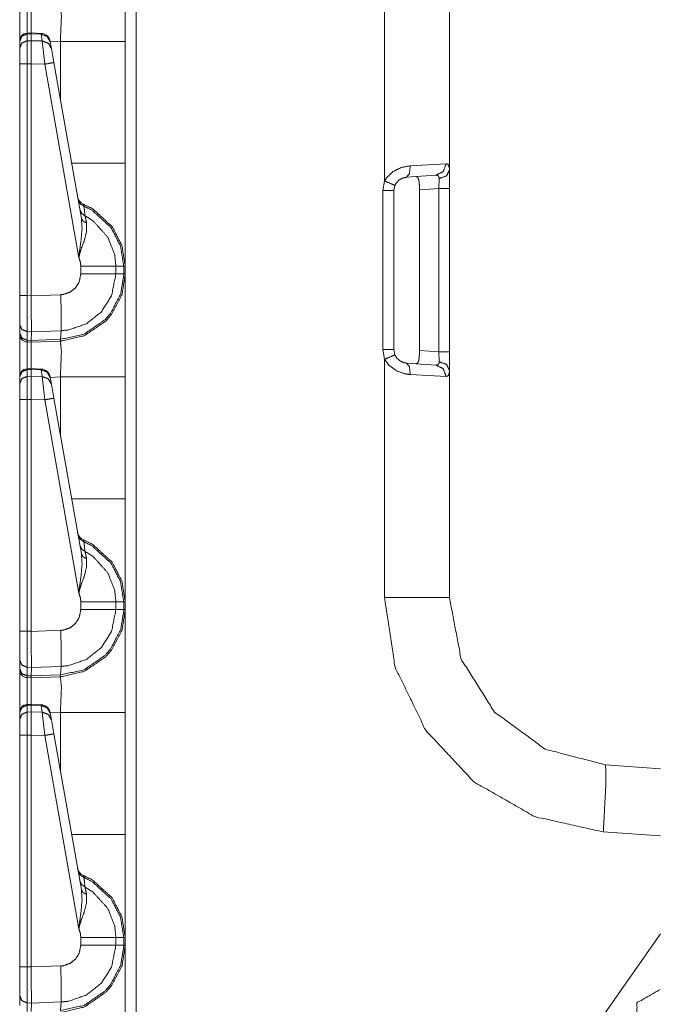
# Model space of a CAD drawing. Units: inches. Extents: x 1.26 to 4.95, y 1.59 to 7.95.
# Drawn here: x 1.28 to 1.48, y 4.84 to 5.16 of the extents above; entities that cross this region are included whole.
import ezdxf

# ---------------------------------------------------------------- set-up
doc = ezdxf.new("R2010")
doc.units = ezdxf.units.IN
doc.header["$MEASUREMENT"] = 0
doc.layers.add('1', color=7, linetype='Continuous', true_color=0xffffff)

msp = doc.modelspace()

# ---------------------------------------------------------------- linework, layer by layer
at = {"layer": '1', "color": 7, "linetype": 'Continuous', "lineweight": 13}
for p, q in [((1.313995361328125, 6.657560348510742), (1.313995361328125, 4.153780937194824)), ((1.394889712333679, 5.106591701507568), (1.394889712333679, 5.18424129486084)), ((1.416001319885254, 5.18424129486084), (1.416001319885254, 5.110127449035645)), ((1.279760718345642, 5.154840469360352), (1.278417944908142, 5.15479564666748)), ((1.278435945510864, 5.154530048370361), (1.27841854095459, 5.15479564666748)), ((1.278435945510864, 5.154530048370361), (1.279751300811768, 5.154573917388916)), ((1.278435945510864, 5.152300357818604), (1.278435945510864, 5.154530048370361)), ((1.279760718345642, 5.154840469360352), (1.279751300811768, 5.154574871063232)), ((1.279751300811768, 5.154573917388916), (1.279751300811768, 5.154574871063232)), ((1.279751300811768, 5.154574871063232), (1.282981634140015, 5.154430866241455)), ((1.279751300811768, 5.152326583862305), (1.279751300811768, 5.154573917388916)), ((1.282983064651489, 5.154697418212891), (1.279760718345642, 5.154840469360352)), ((1.282983064651489, 5.154697418212891), (1.282981634140015, 5.154430866241455)), ((1.282981634140015, 5.154430866241455), (1.283369779586792, 5.152229309082031)), ((1.276001334190369, 5.152195930480957), (1.276001334190369, 5.152116298675537)), ((1.276001334190369, 5.152116298675537), (1.276001334190369, 5.149886131286621)), ((1.276001334190369, 5.149886131286621), (1.276001334190369, 5.144756317138672)), ((1.279751300811768, 5.152326583862305), (1.278435945510864, 5.152300357818604)), ((1.278435945510864, 5.144756317138672), (1.278435945510864, 5.152300357818604)), ((1.283369779586792, 5.152229309082031), (1.279751300811768, 5.152326583862305)), ((1.279751300811768, 5.152326583862305), (1.279751300811768, 5.144784450531006)), ((1.283369779586792, 5.152229309082031), (1.284171462059021, 5.144666194915771)), ((1.285950064659119, 5.151957035064697), (1.285921812057495, 5.152117252349854)), ((1.289264798164368, 5.152103900909424), (1.285944581031799, 5.15198802947998)), ((1.286338210105896, 5.149755001068115), (1.285950064659119, 5.151957035064697)), ((1.287139892578125, 5.145208835601807), (1.286338210105896, 5.149755001068115)), ((1.289264798164368, 5.133158206939697), (1.289264798164368, 5.152103900909424)), ((1.310376286506653, 5.152103900909424), (1.310376286506653, 5.112362384796143)), ((1.276001334190369, 5.144756317138672), (1.276001334190369, 5.069257259368896)), ((1.278435945510864, 5.144756317138672), (1.279751300811768, 5.144783020019531)), ((1.278435945510864, 5.069257259368896), (1.278435945510864, 5.144756317138672)), ((1.279751300811768, 5.144784450531006), (1.284171462059021, 5.144666194915771)), ((1.279751300811768, 5.144783020019531), (1.279751300811768, 5.144784450531006)), ((1.279751300811768, 5.069222450256348), (1.279751300811768, 5.144783020019531)), ((1.284171462059021, 5.144666194915771), (1.295290589332581, 5.081606864929199)), ((1.296093821525574, 5.094429016113281), (1.287139892578125, 5.145208835601807)), ((1.403248310089111, 5.11155366897583), (1.414938449859619, 5.112230777740479)), ((1.411632180213928, 5.108489990234375), (1.401946187019348, 5.107812404632568)), ((1.416001319885254, 5.110127449035645), (1.416001319885254, 5.10418701171875)), ((1.394257187843323, 5.103448390960693), (1.394889712333679, 5.106591701507568)), ((1.398216843605042, 5.105140686035156), (1.397876262664795, 5.103448390960693)), ((1.398185253143311, 5.104982852935791), (1.398603796958923, 5.105832576751709)), ((1.412512898445129, 5.10418701171875), (1.412620067596436, 5.107393264770508)), ((1.394257187843323, 5.051642894744873), (1.394257187843323, 5.103448390960693)), ((1.397876262664795, 5.103448390960693), (1.397876262664795, 5.051642894744873)), ((1.412512898445129, 5.10418701171875), (1.40623676776886, 5.103748321533203)), ((1.40623676776886, 5.051342487335205), (1.40623676776886, 5.103748321533203)), ((1.412512898445129, 5.050903797149658), (1.412512898445129, 5.10418701171875)), ((1.416001319885254, 5.10418701171875), (1.416001319885254, 5.050903797149658)), ((1.295906782150269, 5.078789710998535), (1.295906782150269, 5.076301097869873)), ((1.309906005859375, 5.078789234161377), (1.307343602180481, 5.078789234161377)), ((1.307343602180481, 5.076301574707031), (1.307343602180481, 5.078789234161377)), ((1.309906005859375, 5.076301574707031), (1.307343602180481, 5.076301574707031)), ((1.309906005859375, 5.078789234161377), (1.309906005859375, 5.076301574707031)), ((1.310376286506653, 5.078789234161377), (1.309906005859375, 5.078789234161377)), ((1.310376286506653, 5.076301574707031), (1.309906005859375, 5.076301574707031)), ((1.310376286506653, 5.076301574707031), (1.310376286506653, 5.078789234161377)), ((1.28937292098999, 5.069552421569824), (1.279751300811768, 5.069216728210449)), ((1.276001334190369, 5.069257259368896), (1.276001334190369, 5.059861660003662)), ((1.279751300811768, 5.069222450256348), (1.278435945510864, 5.069257259368896)), ((1.279751300811768, 5.069216728210449), (1.279751300811768, 5.069222450256348)), ((1.276001334190369, 5.059861660003662), (1.276001334190369, 5.057054996490479)), ((1.276001334190369, 5.057054996490479), (1.276001334190369, 5.056641578674316)), ((1.278417468070984, 5.057513236999512), (1.279797315597534, 5.057477474212646)), ((1.278417468070984, 5.054706573486328), (1.278417468070984, 5.057513236999512)), ((1.279754400253296, 5.054671764373779), (1.279797315597534, 5.057475566864014)), ((1.279797315597534, 5.057475566864014), (1.289470553398132, 5.05781364440918)), ((1.279797315597534, 5.057475566864014), (1.279797315597534, 5.057477474212646)), ((1.289299130439758, 5.055003643035889), (1.289470553398132, 5.05781364440918)), ((1.279754400253296, 5.054671764373779), (1.278417468070984, 5.054706573486328)), ((1.278435945510864, 5.054142475128174), (1.278417468070984, 5.054706573486328)), ((1.278435945510864, 5.054142475128174), (1.279751300811768, 5.054108142852783)), ((1.279751300811768, 5.054108142852783), (1.279754400253296, 5.054670333862305)), ((1.279751300811768, 5.054108142852783), (1.289238214492798, 5.054439544677734)), ((1.289299130439758, 5.055003643035889), (1.279754400253296, 5.054670333862305)), ((1.279754400253296, 5.054670333862305), (1.279754400253296, 5.054671764373779)), ((1.289238214492798, 5.054439544677734), (1.289299130439758, 5.055003643035889)), ((1.289238214492798, 5.054439544677734), (1.289264798164368, 5.054440021514893)), ((1.394889712333679, 5.048499584197998), (1.394257187843323, 5.051642894744873)), ((1.397876262664795, 5.051642894744873), (1.398216843605042, 5.04995059967041)), ((1.40623676776886, 5.051342487335205), (1.412512898445129, 5.050903797149658)), ((1.412620067596436, 5.047698020935059), (1.412512898445129, 5.050903797149658)), ((1.416001319885254, 5.050903797149658), (1.416001319885254, 5.044963359832764)), ((1.394889712333679, 4.970849514007568), (1.394889712333679, 5.048499584197998)), ((1.398277163505554, 5.049848556518555), (1.398150324821472, 5.050281047821045)), ((1.401946187019348, 5.04727840423584), (1.411632180213928, 5.046600818634033)), ((1.279760718345642, 5.045465469360352), (1.278417944908142, 5.04542064666748)), ((1.278435945510864, 5.045155048370361), (1.27841854095459, 5.04542064666748)), ((1.278435945510864, 5.045155048370361), (1.279751300811768, 5.045198917388916)), ((1.278435945510864, 5.042925357818604), (1.278435945510864, 5.045155048370361)), ((1.279760718345642, 5.045465469360352), (1.279751300811768, 5.045199871063232)), ((1.279751300811768, 5.045199871063232), (1.282981634140015, 5.045055866241455)), ((1.279751300811768, 5.045198917388916), (1.279751300811768, 5.045199871063232)), ((1.279751300811768, 5.042951583862305), (1.279751300811768, 5.045198917388916)), ((1.282983064651489, 5.045322418212891), (1.279760718345642, 5.045465469360352)), ((1.282983064651489, 5.045322418212891), (1.282981634140015, 5.045055866241455)), ((1.282981634140015, 5.045055866241455), (1.283369779586792, 5.042854309082031)), ((1.416001319885254, 5.044963359832764), (1.416001319885254, 4.970849514007568)), ((1.276001334190369, 5.042820930480957), (1.276001334190369, 5.042741298675537)), ((1.276001334190369, 5.042741298675537), (1.276001334190369, 5.040511131286621)), ((1.279751300811768, 5.042951583862305), (1.278435945510864, 5.042925357818604)), ((1.278435945510864, 5.035381317138672), (1.278435945510864, 5.042925357818604)), ((1.283369779586792, 5.042854309082031), (1.279751300811768, 5.042951583862305)), ((1.279751300811768, 5.042951583862305), (1.279751300811768, 5.035409450531006)), ((1.283369779586792, 5.042854309082031), (1.284171462059021, 5.035291194915771)), ((1.285950064659119, 5.042582035064697), (1.285921812057495, 5.042742252349854)), ((1.289264798164368, 5.042728900909424), (1.285944581031799, 5.04261302947998)), ((1.286338210105896, 5.040380001068115), (1.285950064659119, 5.042582035064697)), ((1.289264798164368, 5.023783206939697), (1.289264798164368, 5.042728900909424)), ((1.310376286506653, 5.042728900909424), (1.310376286506653, 5.002987384796143)), ((1.414938449859619, 5.04286003112793), (1.403248310089111, 5.043537139892578)), ((1.276001334190369, 5.040511131286621), (1.276001334190369, 5.035381317138672)), ((1.287139892578125, 5.035833835601807), (1.286338210105896, 5.040380001068115)), ((1.276001334190369, 5.035381317138672), (1.276001334190369, 4.959882259368896)), ((1.278435945510864, 5.035381317138672), (1.279751300811768, 5.035408020019531)), ((1.278435945510864, 4.959882259368896), (1.278435945510864, 5.035381317138672)), ((1.279751300811768, 5.035409450531006), (1.284171462059021, 5.035291194915771)), ((1.279751300811768, 5.035408020019531), (1.279751300811768, 5.035409450531006)), ((1.279751300811768, 4.959847450256348), (1.279751300811768, 5.035408020019531)), ((1.284171462059021, 5.035291194915771), (1.295290589332581, 4.972231864929199)), ((1.296093821525574, 4.985054016113281), (1.287139892578125, 5.035833835601807)), ((1.295906782150269, 4.969414710998535), (1.295906782150269, 4.966926097869873)), ((1.309906005859375, 4.969414234161377), (1.307343602180481, 4.969414234161377)), ((1.307343602180481, 4.966926574707031), (1.307343602180481, 4.969414234161377)), ((1.309906005859375, 4.966926574707031), (1.307343602180481, 4.966926574707031)), ((1.309906005859375, 4.969414234161377), (1.309906005859375, 4.966926574707031)), ((1.310376286506653, 4.969414234161377), (1.309906005859375, 4.969414234161377)), ((1.310376286506653, 4.966926574707031), (1.309906005859375, 4.966926574707031)), ((1.310376286506653, 4.966926574707031), (1.310376286506653, 4.969414234161377)), ((1.276001334190369, 4.959882259368896), (1.276001334190369, 4.950486660003662)), ((1.279751300811768, 4.959847450256348), (1.278435945510864, 4.959882259368896)), ((1.28937292098999, 4.960177421569824), (1.279751300811768, 4.959841728210449)), ((1.279751300811768, 4.959841728210449), (1.279751300811768, 4.959847450256348)), ((1.276001334190369, 4.950486660003662), (1.276001334190369, 4.947679996490479)), ((1.276001334190369, 4.947679996490479), (1.276001334190369, 4.947266578674316)), ((1.278417468070984, 4.948138236999512), (1.279797315597534, 4.948102474212646)), ((1.278417468070984, 4.945331573486328), (1.278417468070984, 4.948138236999512)), ((1.279754400253296, 4.945296764373779), (1.279797315597534, 4.948100566864014)), ((1.279797315597534, 4.948100566864014), (1.289470553398132, 4.94843864440918)), ((1.279797315597534, 4.948100566864014), (1.279797315597534, 4.948102474212646)), ((1.289299130439758, 4.945628643035889), (1.289470553398132, 4.94843864440918)), ((1.279754400253296, 4.945296764373779), (1.278417468070984, 4.945331573486328)), ((1.278435945510864, 4.944767475128174), (1.278417468070984, 4.945331573486328)), ((1.278435945510864, 4.944767475128174), (1.279751300811768, 4.944733142852783)), ((1.279751300811768, 4.944733142852783), (1.279754400253296, 4.945295333862305)), ((1.279751300811768, 4.944733142852783), (1.289238214492798, 4.945064544677734)), ((1.289299130439758, 4.945628643035889), (1.279754400253296, 4.945295333862305)), ((1.279754400253296, 4.945295333862305), (1.279754400253296, 4.945296764373779)), ((1.289238214492798, 4.945064544677734), (1.289299130439758, 4.945628643035889)), ((1.289238214492798, 4.945064544677734), (1.289264798164368, 4.945065021514893)), ((1.279760718345642, 4.936090469360352), (1.278417944908142, 4.93604564666748)), ((1.278435945510864, 4.935780048370361), (1.27841854095459, 4.93604564666748)), ((1.278435945510864, 4.935780048370361), (1.279751300811768, 4.935823917388916)), ((1.278435945510864, 4.933550357818604), (1.278435945510864, 4.935780048370361)), ((1.279760718345642, 4.936090469360352), (1.279751300811768, 4.935824871063232)), ((1.279751300811768, 4.935824871063232), (1.282981634140015, 4.935680866241455)), ((1.279751300811768, 4.935823917388916), (1.279751300811768, 4.935824871063232)), ((1.279751300811768, 4.933576583862305), (1.279751300811768, 4.935823917388916)), ((1.282983064651489, 4.935947418212891), (1.279760718345642, 4.936090469360352)), ((1.282983064651489, 4.935947418212891), (1.282981634140015, 4.935680866241455)), ((1.282981634140015, 4.935680866241455), (1.283369779586792, 4.933479309082031)), ((1.276001334190369, 4.933445930480957), (1.276001334190369, 4.933366298675537)), ((1.276001334190369, 4.933366298675537), (1.276001334190369, 4.931136131286621)), ((1.279751300811768, 4.933576583862305), (1.278435945510864, 4.933550357818604)), ((1.278435945510864, 4.926006317138672), (1.278435945510864, 4.933550357818604)), ((1.283369779586792, 4.933479309082031), (1.279751300811768, 4.933576583862305)), ((1.279751300811768, 4.933576583862305), (1.279751300811768, 4.926034450531006)), ((1.283369779586792, 4.933479309082031), (1.284171462059021, 4.925916194915771)), ((1.285950064659119, 4.933207035064697), (1.285921812057495, 4.933367252349854)), ((1.289264798164368, 4.933353900909424), (1.285944581031799, 4.93323802947998)), ((1.286338210105896, 4.931005001068115), (1.285950064659119, 4.933207035064697)), ((1.289264798164368, 4.914408206939697), (1.289264798164368, 4.933353900909424)), ((1.310376286506653, 4.933353900909424), (1.310376286506653, 4.893612384796143)), ((1.276001334190369, 4.931136131286621), (1.276001334190369, 4.926006317138672)), ((1.287139892578125, 4.926458835601807), (1.286338210105896, 4.931005001068115)), ((1.276001334190369, 4.926006317138672), (1.276001334190369, 4.850507259368896)), ((1.278435945510864, 4.926006317138672), (1.279751300811768, 4.926033020019531)), ((1.278435945510864, 4.850507259368896), (1.278435945510864, 4.926006317138672)), ((1.279751300811768, 4.926034450531006), (1.284171462059021, 4.925916194915771)), ((1.279751300811768, 4.926033020019531), (1.279751300811768, 4.926034450531006)), ((1.279751300811768, 4.850472450256348), (1.279751300811768, 4.926033020019531)), ((1.284171462059021, 4.925916194915771), (1.295290589332581, 4.862856864929199)), ((1.296093821525574, 4.875679016113281), (1.287139892578125, 4.926458835601807)), ((1.466874003410339, 4.916295528411865), (1.484751343727112, 4.915045738220215)), ((1.484751343727112, 4.893170833587646), (1.466111540794373, 4.894474029541016)), ((1.406626343727112, 4.749721527099609), (1.484751343727112, 4.861295700073242)), ((1.295906782150269, 4.860039710998535), (1.295906782150269, 4.857551097869873)), ((1.309906005859375, 4.860039234161377), (1.307343602180481, 4.860039234161377)), ((1.307343602180481, 4.857551574707031), (1.307343602180481, 4.860039234161377)), ((1.309906005859375, 4.860039234161377), (1.309906005859375, 4.857551574707031)), ((1.310376286506653, 4.860039234161377), (1.309906005859375, 4.860039234161377)), ((1.310376286506653, 4.857551574707031), (1.310376286506653, 4.860039234161377)), ((1.309906005859375, 4.857551574707031), (1.307343602180481, 4.857551574707031)), ((1.310376286506653, 4.857551574707031), (1.309906005859375, 4.857551574707031)), ((1.276001334190369, 4.850507259368896), (1.276001334190369, 4.841111660003662)), ((1.279751300811768, 4.850472450256348), (1.278435945510864, 4.850507259368896)), ((1.28937292098999, 4.850802421569824), (1.279751300811768, 4.850466728210449)), ((1.279751300811768, 4.850466728210449), (1.279751300811768, 4.850472450256348)), ((1.276001334190369, 4.841111660003662), (1.276001334190369, 4.838304996490479)), ((1.278417468070984, 4.838763236999512), (1.279797315597534, 4.838727474212646)), ((1.278417468070984, 4.835956573486328), (1.278417468070984, 4.838763236999512)), ((1.279754400253296, 4.835921764373779), (1.279797315597534, 4.838725566864014)), ((1.279797315597534, 4.838725566864014), (1.289470553398132, 4.83906364440918)), ((1.279797315597534, 4.838725566864014), (1.279797315597534, 4.838727474212646)), ((1.289299130439758, 4.836253643035889), (1.289470553398132, 4.83906364440918)), ((1.276001334190369, 4.838304996490479), (1.276001334190369, 4.837891578674316))]:
    msp.add_line(p, q, dxfattribs=at)
for centre, radius, start, end in [((1.278501272201538, 5.152297496795654), 0.002499999944120646, 94.88434863381165, 180), ((1.282844066619873, 5.151575088500977), 0.003125000046566129, 10.0000000328997, 86.53723345842167), ((1.297942996025085, 5.101937770843506), 0.003125000046566129, 190.0000000328997, 247.810715359716), ((1.278501272201538, 5.056641578674316), 0.002499999944120646, 180, 268.4999999228461), ((1.278501272201538, 5.042922496795654), 0.002499999944120646, 94.88434863381165, 180), ((1.282844066619873, 5.042200088500977), 0.003125000046566129, 10.0000000328997, 86.53723345842167), ((1.297942996025085, 4.992562770843506), 0.003125000046566129, 190.0000000328997, 247.810715359716), ((1.278501272201538, 4.947266578674316), 0.002499999944120646, 180, 268.4999999228461), ((1.278501272201538, 4.933547496795654), 0.002499999944120646, 94.88434863381165, 180), ((1.282844066619873, 4.932825088500977), 0.003125000046566129, 10.0000000328997, 86.53723345842167), ((1.297942996025085, 4.883187770843506), 0.003125000046566129, 190.0000000328997, 247.810715359716)]:
    msp.add_arc(centre, radius, start, end, dxfattribs=at)
for points, knots in [([(1.31037631346824, 5.185676802000273), (1.31037631346824, 5.181180138479931), (1.31037631346824, 5.152103803140449)], [0, 0, 0.133936903852913, 1, 1]), ([(1.278435903352374, 5.163517377635571), (1.278409556509288, 5.161085330050639), (1.278421356639782, 5.154796267398353)], [0, 0, 0.2788804796194889, 1, 1]), ([(1.279739716046706, 5.154840212711918), (1.279730764223572, 5.161074343722248), (1.279751312726674, 5.163483197947244)], [0, 0, 0.7212866176399816, 1, 1]), ([(1.289264761036463, 5.152103803140449), (1.289580312801917, 5.160396853471468), (1.289264761036463, 5.163815229205284)], [0, 0, 0.7073882813267666, 1, 1]), ([(1.27600131263587, 5.152116417073046), (1.276710541168669, 5.153801394327388), (1.278435903352374, 5.15453015411066)], [0, 0, 0.4939476845687238, 1, 1]), ([(1.285950043345522, 5.15195691186085), (1.28492770445358, 5.153709841590796), (1.282981598449425, 5.154430870254089)], [0, 0, 0.4943830275179146, 1, 1]), ([(1.27600131263587, 5.149886192409667), (1.276710541168669, 5.15157116966401), (1.278435903352374, 5.152300336348333)], [0, 0, 0.493926550721988, 1, 1]), ([(1.286338226948672, 5.149755170271078), (1.285315989781992, 5.151508100001024), (1.283369782052574, 5.152229535565368)], [0, 0, 0.4943481971950548, 1, 1]), ([(1.287139923745428, 5.14520886482245), (1.286277903867784, 5.145043256094482), (1.284171478849331, 5.144666058819723)], [0, 0, 0.2908770191297542, 1, 1]), ([(1.31037631346824, 5.11236259124064), (1.31037631346824, 5.095572633151789), (1.31037631346824, 5.078789185479764)], [0, 0, 0.5000969579444916, 1, 1]), ([(1.394889763594108, 5.106591513626938), (1.395580783304851, 5.107706422508102), (1.397604505684583, 5.109655071643829), (1.400310499402451, 5.110998658915946), (1.403248324994422, 5.111553671950219)], [0, 0, 0.1294591942756581, 0.4067364028408204, 0.7049179419965184, 1, 1]), ([(1.401946139904297, 5.107812623682548), (1.402956882116271, 5.10894584311103), (1.403248324994422, 5.111553671950219)], [0, 0, 0.3665576207083098, 1, 1]), ([(1.411632215985193, 5.108490113933328), (1.413992852435584, 5.109669313180632), (1.414938490479315, 5.112230755299947)], [0, 0, 0.4914649436330505, 1, 1]), ([(1.414938490479315, 5.112230755299947), (1.415561150813403, 5.112035442795218), (1.415949334416553, 5.111074342511529), (1.416001316025884, 5.110127483764643)], [0, 0, 0.2474316232505777, 0.6404460298100384, 1, 1]), ([(1.41262007001302, 5.107393108698432), (1.412595859400454, 5.107756064436387), (1.412567579777374, 5.10790132811178), (1.412263421241363, 5.108370485024182), (1.412202386083635, 5.108405071613561), (1.411632215985193, 5.108490113933328)], [0, 0, 0.2117964668630246, 0.2979624168719395, 0.6235065094879881, 0.6643526239784622, 1, 1]), ([(1.41262007001302, 5.107393108698432), (1.415030246666433, 5.108282594397053), (1.416001316025884, 5.110127483764643)], [0, 0, 0.552023304299439, 1, 1]), ([(1.39821689176712, 5.105140911378271), (1.397256707010797, 5.105581585217067), (1.394889763594108, 5.106591513626938)], [0, 0, 0.2910509500208227, 1, 1]), ([(1.401946139904297, 5.107812623682548), (1.400635409892089, 5.107513958310733), (1.399428134472231, 5.106790488241131), (1.398525221038909, 5.105741090429262), (1.39821689176712, 5.105140911378271)], [0, 0, 0.2794336248791254, 0.5719887005540993, 0.859746401218355, 1, 1]), ([(1.406236809767307, 5.103748495979971), (1.406210462924221, 5.105163290936105), (1.406111687693965, 5.106419394482145), (1.40589887844402, 5.107356080702743), (1.405541110694472, 5.107892376288646), (1.405054965663169, 5.10802990884406)], [0, 0, 0.2956944258837564, 0.558986880553962, 0.7597099422755478, 0.8944254872420655, 1, 1]), ([(1.295010509059708, 5.10057222637181), (1.295648631633753, 5.099253866964887), (1.29691022834399, 5.09841117488719)], [0, 0, 0.4912001499844908, 1, 1]), ([(1.29691022834399, 5.09841117488719), (1.296764150866494, 5.099030885188654), (1.296762828438077, 5.099044312923354)], [0, 0, 0.9792479708862928, 1, 1]), ([(1.31037631346824, 5.078789185479764), (1.309306672329058, 5.085545777440245), (1.306155020234513, 5.091706666261302), (1.299787425679284, 5.097527792704341), (1.296762828438077, 5.099044312923354)], [0, 0, 0.2654345691799925, 0.5339533339816703, 0.8687135544850623, 1, 1]), ([(1.29558423954235, 5.09731864556386), (1.296156342420787, 5.096085328476704), (1.297288341146114, 5.095249146815831)], [0, 0, 0.4913627691853298, 1, 1]), ([(1.297288341146114, 5.095249146815831), (1.297007274244777, 5.097628297264066), (1.29691022834399, 5.09841117488719)], [0, 0, 0.75228338332453, 1, 1]), ([(1.29691022834399, 5.09841117488719), (1.299591807998766, 5.097043987354084), (1.305793997276552, 5.091373414300108), (1.308864065710267, 5.085371623790195), (1.309906037577946, 5.078789185479764)], [0, 0, 0.1212752195367629, 0.4598682102759665, 0.7314858457724002, 1, 1]), ([(1.307343578206002, 5.078789185479764), (1.306962210195465, 5.082525757835867), (1.3047020783048, 5.08831595979899), (1.299809601786592, 5.093688681283254), (1.297288341146114, 5.095249146815831)], [0, 0, 0.1859095236931563, 0.4935661906436534, 0.8532368517659644, 1, 1]), ([(1.297796865735251, 5.092880168893885), (1.297382437014278, 5.094803590164418), (1.297288341146114, 5.095249146815831)], [0, 0, 0.8120535331236971, 1, 1]), ([(1.296093781384116, 5.09442924119702), (1.296316864885611, 5.091144329008102), (1.296022370249574, 5.087535930483227), (1.295372549270297, 5.082788209014097), (1.295308258904157, 5.082004924489922), (1.295293610466302, 5.081700155602334), (1.295290558708416, 5.081606975261536)], [0, 0, 0.255446143589704, 0.5363336889472937, 0.9081187356634274, 0.9690940326816195, 0.9927667496145414, 1, 1]), ([(1.295290558708416, 5.081606975261536), (1.295308055453631, 5.081748576827465), (1.295344879998794, 5.081995158864686), (1.295500519651, 5.082741822294224), (1.295603872518086, 5.083132447303683), (1.296007721811719, 5.084393433662342), (1.296959158195435, 5.087009807423613), (1.297809377942585, 5.090120565962479), (1.297796865735251, 5.092880168893885)], [0, 0, 0.01224567339478898, 0.03364378384987764, 0.09910514290743845, 0.1337849848896405, 0.2474266671464148, 0.486369031983723, 0.7631489269130031, 1, 1]), ([(1.296093781384116, 5.09442924119702), (1.296642182276301, 5.093475058231206), (1.297796865735251, 5.092880168893885)], [0, 0, 0.4586640589913868, 1, 1]), ([(1.295290558708416, 5.081606975261536), (1.29576754846606, 5.080153117804457), (1.295906810350942, 5.078789592380815)], [0, 0, 0.5274907579644397, 1, 1]), ([(1.289264761036463, 5.054440226556835), (1.289975820623994, 5.054476847651472), (1.297117035803424, 5.056195190792039), (1.304211762537719, 5.061080444816582), (1.305959606004521, 5.063121460491004), (1.309336986457396, 5.069639608435295), (1.31037631346824, 5.076301799351825)], [0, 0, 0.02129057078398042, 0.2409250099139324, 0.4985040655928964, 0.5788559003410026, 0.7983748811486623, 1, 1]), ([(1.309906037577946, 5.076301799351825), (1.309902375468482, 5.075910767441314), (1.30889346431124, 5.069810506876934), (1.305603364133916, 5.063461222869023), (1.303900890134358, 5.061472697430247), (1.296991405103768, 5.056714803434829), (1.289344513642561, 5.055005412117396)], [0, 0, 0.01200721370334641, 0.2018610087985181, 0.4214363531614985, 0.5018149290369142, 0.759406185914237, 1, 1]), ([(1.295906810350942, 5.076300985549722), (1.295386282180786, 5.073702515434718), (1.294176768805144, 5.071789266690473), (1.292400442264736, 5.070381795953267), (1.290256887525331, 5.069640422237399), (1.289372894990905, 5.06955253161027)], [0, 0, 0.2563838305186077, 0.4753668174511077, 0.6946245976949947, 0.914056305571491, 1, 1]), ([(1.289470151846761, 5.057813436234134), (1.289471151319021, 5.057813472437839), (1.291889679719816, 5.058055135498535), (1.297752208344846, 5.060088420052978), (1.302610098273675, 5.063943400615074), (1.305918915899369, 5.069182658554439), (1.307343578206002, 5.076301799351825)], [0, 0, 7.190382411893997e-06, 0.08592294958393515, 0.3052252607119944, 0.5244036044472566, 0.7434055773978364, 1, 1]), ([(1.307343578206002, 5.078789185479764), (1.302973664363208, 5.078789592380815), (1.295906810350942, 5.078789592380815)], [0, 0, 0.3820934303697887, 1, 1]), ([(1.307343578206002, 5.076301799351825), (1.302973664363208, 5.076301392450773), (1.295906810350942, 5.076300985549722)], [0, 0, 0.3820934296272583, 1, 1]), ([(1.31037631346824, 5.076301799351825), (1.31037631346824, 5.071805135831482), (1.31037631346824, 5.042728800492)], [0, 0, 0.133936903852913, 1, 1]), ([(1.289470551243269, 5.057813436273932), (1.289525788061013, 5.059551310664972), (1.2895288398189, 5.062387410994063), (1.289488047988485, 5.065210083588454), (1.289372894990905, 5.06955253161027)], [0, 0, 0.1480822879654128, 0.3896213168967452, 0.6300417230261887, 1, 1]), ([(1.278417491079793, 5.057513143297911), (1.278410166860866, 5.062087524919093), (1.278435903352374, 5.069257121446867)], [0, 0, 0.3895074693124623, 1, 1]), ([(1.279751312726674, 5.069216838242767), (1.279777150943445, 5.065080282153019), (1.279792002831826, 5.061410441569365), (1.279797597721284, 5.058622762465404), (1.279797292545496, 5.057477336005377)], [0, 0, 0.3523655164733355, 0.6649711256124226, 0.9024306891320613, 1, 1]), ([(1.27600131263587, 5.059861776167281), (1.276704132477107, 5.05822806844543), (1.278417491079793, 5.057513143297911)], [0, 0, 0.4892623313421061, 1, 1]), ([(1.27600131263587, 5.0570549727139), (1.276704132477107, 5.0554216718931), (1.278417491079793, 5.05470674674558)], [0, 0, 0.4892098087906261, 1, 1]), ([(1.278435903352374, 5.054142374987123), (1.278409556509288, 5.051710327402191), (1.278421356639782, 5.045421264749905)], [0, 0, 0.2788804796194889, 1, 1]), ([(1.279739716046706, 5.045465210063469), (1.279730764223572, 5.0516993410738), (1.279751312726674, 5.054108195298795)], [0, 0, 0.7212866176399816, 1, 1]), ([(1.289264761036463, 5.054440226556835), (1.289310232228971, 5.05458345572697), (1.289344513642561, 5.055005412117396)], [0, 0, 0.2619742999739087, 1, 1]), ([(1.289264761036463, 5.042728800492), (1.289580312801917, 5.05102185082302), (1.289264761036463, 5.054440226556835)], [0, 0, 0.7073882813267666, 1, 1]), ([(1.289344513642561, 5.055005412117396), (1.289299694859386, 5.055003800233163), (1.289298694885318, 5.055003784303878)], [0, 0, 0.9977592921749722, 1, 1]), ([(1.405054965663169, 5.047061075987529), (1.405601332050097, 5.047249878075434), (1.405965610216469, 5.047935506347244), (1.406146274283344, 5.04897066262231), (1.406221449252612, 5.050241821507257), (1.406236809767307, 5.051342488851617)], [0, 0, 0.1209494304921992, 0.2833943426387704, 0.5032544902105163, 0.7696843926495941, 1, 1]), ([(1.394889763594108, 5.04849947120465), (1.397256707010797, 5.049509399614521), (1.39821689176712, 5.049950480354369)], [0, 0, 0.7089158900562332, 1, 1]), ([(1.403248324994422, 5.043537312881369), (1.401472710530854, 5.043777384501766), (1.398675774427971, 5.044783650802174), (1.396267123653502, 5.046575236132014), (1.394889763594108, 5.04849947120465)], [0, 0, 0.1768339909113488, 0.4701914116584114, 0.7664554671415101, 1, 1]), ([(1.39821689176712, 5.049950480354369), (1.398831414080178, 5.048914103376148), (1.399906039757241, 5.047949340982996), (1.401153903556988, 5.047407755683423), (1.401946139904297, 5.04727836114904)], [0, 0, 0.2503845103981764, 0.5504948277732192, 0.8331837788528746, 1, 1]), ([(1.403248324994422, 5.043537312881369), (1.402956882116271, 5.046145141720558), (1.401946139904297, 5.04727836114904)], [0, 0, 0.6334423792916901, 1, 1]), ([(1.411632215985193, 5.04660087089826), (1.412303602720201, 5.046748575979962), (1.412570326359472, 5.047201049949251), (1.412594231796248, 5.047324340967862), (1.41262007001302, 5.047697876133157)], [0, 0, 0.4013805755069696, 0.7080536353427175, 0.781380897817065, 1, 1]), ([(1.416001316025884, 5.044963501066945), (1.415030246666433, 5.046808390434535), (1.41262007001302, 5.047697876133157)], [0, 0, 0.447976695700561, 1, 1]), ([(1.27600131263587, 5.042741414424597), (1.276710541168669, 5.04442639167894), (1.278435903352374, 5.045155151462211)], [0, 0, 0.4939476845687238, 1, 1]), ([(1.285950043345522, 5.042581909212402), (1.28492770445358, 5.044334838942348), (1.282981598449425, 5.04505586760564)], [0, 0, 0.4943830275179146, 1, 1]), ([(1.414938490479315, 5.042860229531641), (1.413992852435584, 5.045421671650956), (1.411632215985193, 5.04660087089826)], [0, 0, 0.5085350563669494, 1, 1]), ([(1.416001316025884, 5.044963501066945), (1.415976495061742, 5.044268107169898), (1.41567020029521, 5.043178833054981), (1.414938490479315, 5.042860229531641)], [0, 0, 0.2650382264264954, 0.6960239717654012, 1, 1]), ([(1.27600131263587, 5.040511189761219), (1.276710541168669, 5.042196167015561), (1.278435903352374, 5.042925333699884)], [0, 0, 0.493926550721988, 1, 1]), ([(1.286338226948672, 5.040380167622629), (1.285315989781992, 5.042133097352576), (1.283369782052574, 5.04285453291692)], [0, 0, 0.4943481971950548, 1, 1]), ([(1.287139923745428, 5.035833862174002), (1.286277903867784, 5.035668253446033), (1.284171478849331, 5.035291056171275)], [0, 0, 0.2908770191297542, 1, 1]), ([(1.31037631346824, 5.002987588592191), (1.31037631346824, 4.986197630503341), (1.31037631346824, 4.969414182831315)], [0, 0, 0.5000969579444916, 1, 1]), ([(1.295010509059708, 4.991197223723361), (1.295648631633753, 4.989878864316438), (1.29691022834399, 4.989036172238741)], [0, 0, 0.4912001499844908, 1, 1]), ([(1.29691022834399, 4.989036172238741), (1.296764150866494, 4.989655882540205), (1.296762828438077, 4.989669310274905)], [0, 0, 0.9792479708862928, 1, 1]), ([(1.31037631346824, 4.969414182831315), (1.309306672329058, 4.976170774791797), (1.306155020234513, 4.982331663612854), (1.299787425679284, 4.988152790055892), (1.296762828438077, 4.989669310274905)], [0, 0, 0.2654345691799925, 0.5339533339816703, 0.8687135544850623, 1, 1]), ([(1.29558423954235, 4.987943642915411), (1.296156342420787, 4.986710325828255), (1.297288341146114, 4.985874144167383)], [0, 0, 0.4913627691853298, 1, 1]), ([(1.297288341146114, 4.985874144167383), (1.297007274244777, 4.988253294615618), (1.29691022834399, 4.989036172238741)], [0, 0, 0.75228338332453, 1, 1]), ([(1.29691022834399, 4.989036172238741), (1.299591807998766, 4.987668984705635), (1.305793997276552, 4.981998411651659), (1.308864065710267, 4.975996621141746), (1.309906037577946, 4.969414182831315)], [0, 0, 0.1212752195367629, 0.4598682102759665, 0.7314858457724002, 1, 1]), ([(1.296093781384116, 4.985054238548571), (1.296316864885611, 4.981769326359654), (1.296022370249574, 4.978160927834779), (1.295372549270297, 4.973413206365649), (1.295308258904157, 4.972629921841474), (1.295293610466302, 4.972325152953886), (1.295290558708416, 4.972231972613088)], [0, 0, 0.255446143589704, 0.5363336889472937, 0.9081187356634274, 0.9690940326816195, 0.9927667496145414, 1, 1]), ([(1.295290558708416, 4.972231972613088), (1.295308055453631, 4.972373574179016), (1.295344879998794, 4.972620156216237), (1.295500519651, 4.973366819645776), (1.295603872518086, 4.973757444655234), (1.296007721811719, 4.975018431013893), (1.296959158195435, 4.977634804775164), (1.297809377942585, 4.980745563314031), (1.297796865735251, 4.983505166245436)], [0, 0, 0.01224567339478898, 0.03364378384987764, 0.09910514290743845, 0.1337849848896405, 0.2474266671464148, 0.486369031983723, 0.7631489269130031, 1, 1]), ([(1.296093781384116, 4.985054238548571), (1.296642182276301, 4.984100055582758), (1.297796865735251, 4.983505166245436)], [0, 0, 0.4586640589913868, 1, 1]), ([(1.307343578206002, 4.969414182831315), (1.306962210195465, 4.973150755187419), (1.3047020783048, 4.978940957150542), (1.299809601786592, 4.984313678634805), (1.297288341146114, 4.985874144167383)], [0, 0, 0.1859095236931563, 0.4935661906436534, 0.8532368517659644, 1, 1]), ([(1.297796865735251, 4.983505166245436), (1.297382437014278, 4.985428587515969), (1.297288341146114, 4.985874144167383)], [0, 0, 0.8120535331236971, 1, 1]), ([(1.295290558708416, 4.972231972613088), (1.29576754846606, 4.970778115156008), (1.295906810350942, 4.969414589732366)], [0, 0, 0.5274907579644397, 1, 1]), ([(1.466111485696302, 4.894473995469809), (1.443765395474216, 4.899468705877212), (1.423895603326415, 4.910848507585058), (1.408279453045935, 4.927594520360344), (1.398313734217382, 4.948209755234529), (1.394889763594108, 4.970849729741076)], [0, 0, 0.1999993293745314, 0.4000012615791224, 0.6000002501510864, 0.8000012160772253, 1, 1]), ([(1.416001316025884, 4.970849729741076), (1.419806552934432, 4.950807004646379), (1.430692885392048, 4.933553179358796), (1.4471452173334, 4.921489783884397), (1.46687401826685, 4.91629569196175)], [0, 0, 0.2499967215391266, 0.4999982677644991, 0.7499992179018814, 1, 1]), ([(1.289264761036463, 4.945065223908387), (1.289975820623994, 4.945101845003023), (1.297117035803424, 4.94682018814359), (1.304211762537719, 4.951705442168134), (1.305959606004521, 4.953746457842556), (1.309336986457396, 4.960264605786847), (1.31037631346824, 4.966926796703376)], [0, 0, 0.02129057078398042, 0.2409250099139324, 0.4985040655928964, 0.5788559003410026, 0.7983748811486623, 1, 1]), ([(1.309906037577946, 4.966926796703376), (1.309902375468482, 4.966535764792866), (1.30889346431124, 4.960435504228485), (1.305603364133916, 4.954086220220574), (1.303900890134358, 4.952097694781799), (1.296991405103768, 4.947339800786381), (1.289344513642561, 4.945630409468947)], [0, 0, 0.01200721370334641, 0.2018610087985181, 0.4214363531614985, 0.5018149290369142, 0.759406185914237, 1, 1]), ([(1.295906810350942, 4.966925982901273), (1.295386282180786, 4.964327512786269), (1.294176768805144, 4.962414264042025), (1.292400442264736, 4.961006793304819), (1.290256887525331, 4.96026541958895), (1.289372894990905, 4.960177528961822)], [0, 0, 0.2563838305186077, 0.4753668174511077, 0.6946245976949947, 0.914056305571491, 1, 1]), ([(1.289470151846761, 4.948438433585686), (1.289471151319021, 4.94843846978939), (1.291889679719816, 4.948680132850086), (1.297752208344846, 4.950713417404529), (1.302610098273675, 4.954568397966625), (1.305918915899369, 4.95980765590599), (1.307343578206002, 4.966926796703376)], [0, 0, 7.190382411893997e-06, 0.08592294958393515, 0.3052252607119944, 0.5244036044472566, 0.7434055773978364, 1, 1]), ([(1.307343578206002, 4.969414182831315), (1.302973664363208, 4.969414589732366), (1.295906810350942, 4.969414589732366)], [0, 0, 0.3820934303697887, 1, 1]), ([(1.307343578206002, 4.966926796703376), (1.302973664363208, 4.966926389802325), (1.295906810350942, 4.966925982901273)], [0, 0, 0.3820934296272583, 1, 1]), ([(1.31037631346824, 4.966926796703376), (1.31037631346824, 4.962430133183034), (1.31037631346824, 4.933353797843552)], [0, 0, 0.133936903852913, 1, 1]), ([(1.278417491079793, 4.948138140649462), (1.278410166860866, 4.952712522270645), (1.278435903352374, 4.959882118798419)], [0, 0, 0.3895074693124623, 1, 1]), ([(1.279751312726674, 4.959841835594318), (1.279777150943445, 4.955705279504571), (1.279792002831826, 4.952035438920916), (1.279797597721284, 4.949247759816956), (1.279797292545496, 4.948102333356928)], [0, 0, 0.3523655164733355, 0.6649711256124226, 0.9024306891320613, 1, 1]), ([(1.289470551243269, 4.948438433625483), (1.289525788061013, 4.950176308016523), (1.2895288398189, 4.953012408345614), (1.289488047988485, 4.955835080940005), (1.289372894990905, 4.960177528961822)], [0, 0, 0.1480822879654128, 0.3896213168967452, 0.6300417230261887, 1, 1]), ([(1.27600131263587, 4.950486773518833), (1.276704132477107, 4.948853065796982), (1.278417491079793, 4.948138140649462)], [0, 0, 0.4892623313421061, 1, 1]), ([(1.27600131263587, 4.947679970065451), (1.276704132477107, 4.946046669244652), (1.278417491079793, 4.945331744097132)], [0, 0, 0.4892098087906261, 1, 1]), ([(1.278435903352374, 4.944767372338674), (1.278409556509288, 4.942335324753742), (1.278421356639782, 4.936046262101456)], [0, 0, 0.2788804796194889, 1, 1]), ([(1.279739716046706, 4.93609020741502), (1.279730764223572, 4.942324338425351), (1.279751312726674, 4.944733192650347)], [0, 0, 0.7212866176399816, 1, 1]), ([(1.289264761036463, 4.945065223908387), (1.289310232228971, 4.945208453078521), (1.289344513642561, 4.945630409468947)], [0, 0, 0.2619742999739087, 1, 1]), ([(1.289264761036463, 4.933353797843552), (1.289580312801917, 4.941646848174571), (1.289264761036463, 4.945065223908387)], [0, 0, 0.7073882813267666, 1, 1]), ([(1.289344513642561, 4.945630409468947), (1.289299694859386, 4.945628797584715), (1.289298694885318, 4.945628781655429)], [0, 0, 0.9977592921749722, 1, 1]), ([(1.27600131263587, 4.933366411776149), (1.276710541168669, 4.935051389030491), (1.278435903352374, 4.935780148813762)], [0, 0, 0.4939476845687238, 1, 1]), ([(1.285950043345522, 4.933206906563953), (1.28492770445358, 4.934959836293899), (1.282981598449425, 4.935680864957192)], [0, 0, 0.4943830275179146, 1, 1]), ([(1.27600131263587, 4.93113618711277), (1.276710541168669, 4.932821164367112), (1.278435903352374, 4.933550331051435)], [0, 0, 0.493926550721988, 1, 1]), ([(1.286338226948672, 4.931005164974181), (1.285315989781992, 4.932758094704127), (1.283369782052574, 4.933479530268471)], [0, 0, 0.4943481971950548, 1, 1]), ([(1.287139923745428, 4.926458859525553), (1.286277903867784, 4.926293250797585), (1.284171478849331, 4.925916053522826)], [0, 0, 0.2908770191297542, 1, 1]), ([(1.46687401826685, 4.91629569196175), (1.466964960651865, 4.909885372796111), (1.466111485696302, 4.894473995469809)], [0, 0, 0.2934622880011747, 1, 1]), ([(1.31037631346824, 4.893612585943742), (1.31037631346824, 4.876822627854892), (1.31037631346824, 4.860039180182866)], [0, 0, 0.5000969579444916, 1, 1]), ([(1.295010509059708, 4.881822221074913), (1.295648631633753, 4.880503861667989), (1.29691022834399, 4.879661169590293)], [0, 0, 0.4912001499844908, 1, 1]), ([(1.29691022834399, 4.879661169590293), (1.296764150866494, 4.880280879891757), (1.296762828438077, 4.880294307626457)], [0, 0, 0.9792479708862928, 1, 1]), ([(1.31037631346824, 4.860039180182866), (1.309306672329058, 4.866795772143348), (1.306155020234513, 4.872956660964405), (1.299787425679284, 4.878777787407444), (1.296762828438077, 4.880294307626457)], [0, 0, 0.2654345691799925, 0.5339533339816703, 0.8687135544850623, 1, 1]), ([(1.29558423954235, 4.878568640266963), (1.296156342420787, 4.877335323179807), (1.297288341146114, 4.876499141518934)], [0, 0, 0.4913627691853298, 1, 1]), ([(1.29691022834399, 4.879661169590293), (1.299591807998766, 4.878293982057187), (1.305793997276552, 4.872623409003211), (1.308864065710267, 4.866621618493298), (1.309906037577946, 4.860039180182866)], [0, 0, 0.1212752195367629, 0.4598682102759665, 0.7314858457724002, 1, 1]), ([(1.297288341146114, 4.876499141518934), (1.297007274244777, 4.878878291967169), (1.29691022834399, 4.879661169590293)], [0, 0, 0.75228338332453, 1, 1]), ([(1.296093781384116, 4.875679235900122), (1.296316864885611, 4.872394323711205), (1.296022370249574, 4.86878592518633), (1.295372549270297, 4.8640382037172), (1.295308258904157, 4.863254919193025), (1.295293610466302, 4.862950150305437), (1.295290558708416, 4.862856969964639)], [0, 0, 0.255446143589704, 0.5363336889472937, 0.9081187356634274, 0.9690940326816195, 0.9927667496145414, 1, 1]), ([(1.295290558708416, 4.862856969964639), (1.295308055453631, 4.862998571530568), (1.295344879998794, 4.863245153567789), (1.295500519651, 4.863991816997327), (1.295603872518086, 4.864382442006786), (1.296007721811719, 4.865643428365445), (1.296959158195435, 4.868259802126715), (1.297809377942585, 4.871370560665582), (1.297796865735251, 4.874130163596988)], [0, 0, 0.01224567339478898, 0.03364378384987764, 0.09910514290743845, 0.1337849848896405, 0.2474266671464148, 0.486369031983723, 0.7631489269130031, 1, 1]), ([(1.296093781384116, 4.875679235900122), (1.296642182276301, 4.874725052934309), (1.297796865735251, 4.874130163596988)], [0, 0, 0.4586640589913868, 1, 1]), ([(1.307343578206002, 4.860039180182866), (1.306962210195465, 4.86377575253897), (1.3047020783048, 4.869565954502093), (1.299809601786592, 4.874938675986357), (1.297288341146114, 4.876499141518934)], [0, 0, 0.1859095236931563, 0.4935661906436534, 0.8532368517659644, 1, 1]), ([(1.297796865735251, 4.874130163596988), (1.297382437014278, 4.87605358486752), (1.297288341146114, 4.876499141518934)], [0, 0, 0.8120535331236971, 1, 1]), ([(1.295290558708416, 4.862856969964639), (1.29576754846606, 4.86140311250756), (1.295906810350942, 4.860039587083918)], [0, 0, 0.5274907579644397, 1, 1]), ([(1.307343578206002, 4.860039180182866), (1.302973664363208, 4.860039587083918), (1.295906810350942, 4.860039587083918)], [0, 0, 0.3820934303697887, 1, 1]), ([(1.289264761036463, 4.835690221259938), (1.289975820623994, 4.835726842354575), (1.297117035803424, 4.837445185495142), (1.304211762537719, 4.842330439519685), (1.305959606004521, 4.844371455194107), (1.309336986457396, 4.850889603138398), (1.31037631346824, 4.857551794054928)], [0, 0, 0.02129057078398042, 0.2409250099139324, 0.4985040655928964, 0.5788559003410026, 0.7983748811486623, 1, 1]), ([(1.309906037577946, 4.857551794054928), (1.309902375468482, 4.857160762144417), (1.30889346431124, 4.851060501580037), (1.305603364133916, 4.844711217572126), (1.303900890134358, 4.84272269213335), (1.296991405103768, 4.837964798137932), (1.289344513642561, 4.836255406820499)], [0, 0, 0.01200721370334641, 0.2018610087985181, 0.4214363531614985, 0.5018149290369142, 0.759406185914237, 1, 1]), ([(1.295906810350942, 4.857550980252825), (1.295386282180786, 4.854952510137821), (1.294176768805144, 4.853039261393576), (1.292400442264736, 4.85163179065637), (1.290256887525331, 4.850890416940501), (1.289372894990905, 4.850802526313373)], [0, 0, 0.2563838305186077, 0.4753668174511077, 0.6946245976949947, 0.914056305571491, 1, 1]), ([(1.289470151846761, 4.839063430937237), (1.289471151319021, 4.839063467140941), (1.291889679719816, 4.839305130201637), (1.297752208344846, 4.841338414756081), (1.302610098273675, 4.845193395318176), (1.305918915899369, 4.850432653257542), (1.307343578206002, 4.857551794054928)], [0, 0, 7.190382411893997e-06, 0.08592294958393515, 0.3052252607119944, 0.5244036044472566, 0.7434055773978364, 1, 1]), ([(1.307343578206002, 4.857551794054928), (1.302973664363208, 4.857551387153876), (1.295906810350942, 4.857550980252825)], [0, 0, 0.3820934296272583, 1, 1]), ([(1.31037631346824, 4.857551794054928), (1.31037631346824, 4.853055130534585), (1.31037631346824, 4.823978795195103)], [0, 0, 0.133936903852913, 1, 1]), ([(1.278417491079793, 4.838763138001013), (1.278410166860866, 4.843337519622196), (1.278435903352374, 4.85050711614997)], [0, 0, 0.3895074693124623, 1, 1]), ([(1.279751312726674, 4.85046683294587), (1.279777150943445, 4.846330276856122), (1.279792002831826, 4.842660436272467), (1.279797597721284, 4.839872757168507), (1.279797292545496, 4.83872733070848)], [0, 0, 0.3523655164733355, 0.6649711256124226, 0.9024306891320613, 1, 1]), ([(1.289470551243269, 4.839063430977035), (1.289525788061013, 4.840801305368075), (1.2895288398189, 4.843637405697166), (1.289488047988485, 4.846460078291557), (1.289372894990905, 4.850802526313373)], [0, 0, 0.1480822879654128, 0.3896213168967452, 0.6300417230261887, 1, 1]), ([(1.484688858379215, 4.843170690191073), (1.477083979451578, 4.838779820944126), (1.477083979451578, 4.829998489351283), (1.484688858379215, 4.825608027005387)], [0, 0, 0.3333374433883353, 0.6666702794254846, 1, 1]), ([(1.27600131263587, 4.841111770870384), (1.276704132477107, 4.839478063148533), (1.278417491079793, 4.838763138001013)], [0, 0, 0.4892623313421061, 1, 1])]:
    msp.add_open_spline(points, degree=1, knots=knots, dxfattribs=at)
for points in [[(1.27600131263587, 5.151802696362324), (1.27600131263587, 5.166016563894004)], [(1.31037631346824, 5.152103803140449), (1.289264761036463, 5.152103803140449)], [(1.27600131263587, 5.144756390853161), (1.278435903352374, 5.144756390853161)], [(1.29293185503802, 5.11236259124064), (1.31037631346824, 5.11236259124064)], [(1.394257134184258, 5.10344820300395), (1.397876315586998, 5.10344820300395)], [(1.412512851585944, 5.104187135313509), (1.416001316025884, 5.104187135313509)], [(1.27600131263587, 5.069257121446867), (1.278435903352374, 5.069257121446867)], [(1.27600131263587, 5.042427693713876), (1.27600131263587, 5.056641561245556)], [(1.394257134184258, 5.051642781827638), (1.397876315586998, 5.051642781827638)], [(1.412512851585944, 5.050903849518079), (1.416001316025884, 5.050903849518079)], [(1.31037631346824, 5.042728800492), (1.289264761036463, 5.042728800492)], [(1.27600131263587, 5.035381388204712), (1.278435903352374, 5.035381388204712)], [(1.29293185503802, 5.002987588592191), (1.31037631346824, 5.002987588592191)], [(1.416001316025884, 4.970849729741076), (1.394889763594108, 4.970849729741076)], [(1.27600131263587, 4.959882118798419), (1.278435903352374, 4.959882118798419)], [(1.27600131263587, 4.933052691065427), (1.27600131263587, 4.947266558597107)], [(1.31037631346824, 4.933353797843552), (1.289264761036463, 4.933353797843552)], [(1.27600131263587, 4.926006385556263), (1.278435903352374, 4.926006385556263)], [(1.29293185503802, 4.893612585943742), (1.31037631346824, 4.893612585943742)], [(1.27600131263587, 4.85050711614997), (1.278435903352374, 4.85050711614997)]]:
    msp.add_open_spline(points, degree=1, dxfattribs=at)

doc.saveas('drawing.dxf')
